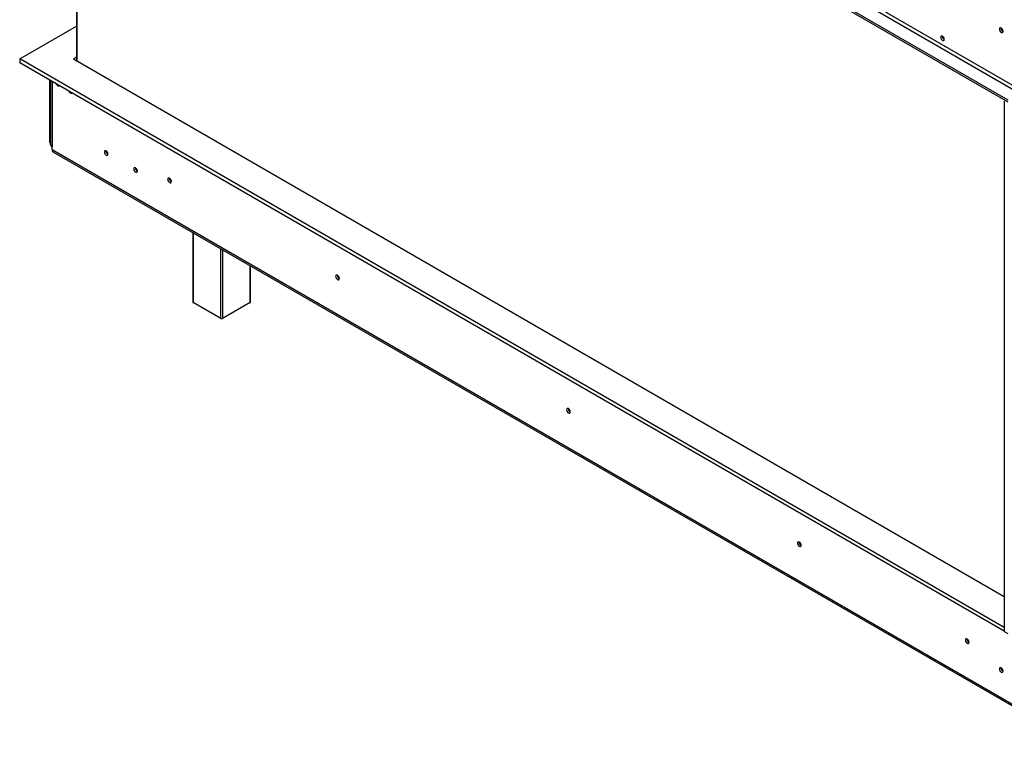
# Model space of a CAD drawing. Units: millimetres. Extents: x 46 to 5304, y 56 to 4149.
# Drawn here: x 3175 to 4004, y 388 to 1001 of the extents above; entities that cross this region are included whole.
import ezdxf

# ---------------------------------------------------------------- set-up
doc = ezdxf.new("R2010")
doc.units = ezdxf.units.MM
doc.header["$LTSCALE"] = 20

msp = doc.modelspace()

# ---------------------------------------------------------------- linework, layer by layer
at = {"color": 7, "linetype": 'Continuous', "lineweight": 25}
for p, q in [((3174.63, 1413.73), (4006.75, 933.36)), ((3174.63, 1412.1), (4006.75, 931.72)), ((3243.79, 1385.24), (4016.65, 939.07)), ((3245.2, 1387.69), (4018.07, 941.52)), ((3222.37, 1384.54), (3222.37, 966.47)), ((3174.56, 967.94), (3222.37, 995.54)), ((4003.54, 489.38), (3174.56, 967.94)), ((3174.56, 967.94), (3174.56, 964.68)), ((4003.54, 486.11), (3174.56, 964.68)), ((3222.37, 969.42), (3219.82, 967.94)), ((3219.82, 967.94), (4003.75, 515.39)), ((3200.02, 897.64), (3200.02, 949.98)), ((3200.61, 949.64), (3200.61, 895.64)), ((4003.75, 932.23), (4003.75, 486)), ((3201.78, 891.56), (3201.78, 894)), ((3201.78, 891.56), (4071.53, 389.46)), ((3202.61, 889.72), (4072.35, 387.63)), ((3320.29, 821.79), (3320.29, 763.19)), ((3368.95, 763.19), (3368.95, 793.7)), ((3343.91, 749.32), (3320.58, 762.79)), ((3368.66, 762.79), (3345.33, 749.32)), ((4003.54, 489.38), (4003.75, 489.5)), ((4003.54, 489.38), (4003.54, 486.11)), ((4003.54, 486.11), (4003.75, 486.23)), ((4003.75, 486), (4006.58, 484.36))]:
    msp.add_line(p, q, dxfattribs=at)
at = {"color": 8, "linetype": 'Continuous', "lineweight": 25}
for p, q in [((3222.81, 1384.29), (3222.81, 966.21)), ((3201.78, 948.96), (3201.78, 894)), ((3200.61, 897.29), (3200.02, 897.64)), ((3320.58, 821.62), (3320.58, 762.79)), ((3343.91, 749.32), (3343.91, 808.15)), ((3345.33, 807.34), (3345.33, 749.32)), ((3368.66, 762.79), (3368.66, 793.87))]:
    msp.add_line(p, q, dxfattribs=at)
at = {"color": 7, "linetype": 'Continuous', "lineweight": 25, "flags": 128}
for points in [[(3953.16, 984.3), (3953.04, 985.02), (3952.72, 985.77), (3952.24, 986.42), (3951.67, 986.87), (3951.1, 987.07), (3950.62, 986.98), (3950.3, 986.61), (3950.19, 986.02), (3950.3, 985.3), (3950.62, 984.55), (3951.1, 983.9), (3951.67, 983.45), (3952.24, 983.25), (3952.72, 983.34), (3953.04, 983.71), (3953.16, 984.3)], [(4002.72, 991.13), (4002.61, 991.88), (4002.27, 992.66), (4001.76, 993.34), (4001.17, 993.82), (4000.57, 994.03), (4000.07, 993.93), (3999.73, 993.54), (3999.61, 992.92), (3999.73, 992.17), (4000.07, 991.39), (4000.57, 990.71), (4001.17, 990.23), (4001.76, 990.02), (4002.27, 990.12), (4002.61, 990.51), (4002.72, 991.13)], [(3205.45, 946.85), (3205.68, 946.35), (3206.17, 945.7), (3206.73, 945.24), (3207.3, 945.05), (3207.78, 945.14), (3208.02, 945.36)], [(3216.05, 940.72), (3216.29, 940.23), (3216.77, 939.58), (3217.34, 939.12), (3217.91, 938.92), (3218.39, 939.02), (3218.63, 939.24)], [(3248.91, 887.78), (3248.8, 888.52), (3248.47, 889.28), (3247.97, 889.95), (3247.39, 890.42), (3246.81, 890.62), (3246.32, 890.52), (3245.99, 890.14), (3245.87, 889.54), (3245.99, 888.8), (3246.32, 888.04), (3246.81, 887.37), (3247.39, 886.91), (3247.97, 886.7), (3248.47, 886.8), (3248.8, 887.18), (3248.91, 887.78)], [(3273.66, 873.5), (3273.55, 874.23), (3273.22, 874.99), (3272.72, 875.66), (3272.14, 876.13), (3271.56, 876.33), (3271.07, 876.24), (3270.74, 875.86), (3270.62, 875.25), (3270.74, 874.51), (3271.07, 873.75), (3271.56, 873.09), (3272.14, 872.62), (3272.72, 872.42), (3273.22, 872.51), (3273.55, 872.89), (3273.66, 873.5)], [(3302.33, 864.7), (3302.22, 865.46), (3301.88, 866.23), (3301.37, 866.91), (3300.78, 867.39), (3300.18, 867.6), (3299.68, 867.5), (3299.34, 867.12), (3299.22, 866.5), (3299.34, 865.74), (3299.68, 864.96), (3300.18, 864.28), (3300.78, 863.8), (3301.37, 863.6), (3301.88, 863.69), (3302.22, 864.08), (3302.33, 864.7)], [(3443.76, 783.06), (3443.64, 783.82), (3443.3, 784.59), (3442.8, 785.27), (3442.2, 785.75), (3441.6, 785.96), (3441.1, 785.86), (3440.76, 785.47), (3440.64, 784.86), (3440.76, 784.1), (3441.1, 783.32), (3441.6, 782.64), (3442.2, 782.16), (3442.8, 781.95), (3443.3, 782.05), (3443.64, 782.44), (3443.76, 783.06)], [(3638.21, 670.8), (3638.09, 671.56), (3637.75, 672.34), (3637.25, 673.02), (3636.65, 673.5), (3636.06, 673.7), (3635.55, 673.61), (3635.22, 673.22), (3635.1, 672.6), (3635.22, 671.84), (3635.55, 671.07), (3636.06, 670.39), (3636.65, 669.91), (3637.25, 669.7), (3637.75, 669.8), (3638.09, 670.18), (3638.21, 670.8)], [(3832.66, 558.55), (3832.55, 559.3), (3832.21, 560.08), (3831.7, 560.76), (3831.11, 561.24), (3830.51, 561.45), (3830.01, 561.35), (3829.67, 560.96), (3829.55, 560.34), (3829.67, 559.59), (3830.01, 558.81), (3830.51, 558.13), (3831.11, 557.65), (3831.7, 557.44), (3832.21, 557.54), (3832.55, 557.93), (3832.66, 558.55)], [(3974.09, 476.91), (3973.97, 477.66), (3973.63, 478.44), (3973.13, 479.12), (3972.53, 479.6), (3971.94, 479.81), (3971.43, 479.71), (3971.09, 479.32), (3970.97, 478.7), (3971.09, 477.95), (3971.43, 477.17), (3971.94, 476.49), (3972.53, 476.01), (3973.13, 475.8), (3973.63, 475.9), (3973.97, 476.29), (3974.09, 476.91)], [(4002.69, 452.64), (4002.57, 453.38), (4002.24, 454.14), (4001.75, 454.8), (4001.17, 455.27), (4000.59, 455.47), (4000.09, 455.38), (3999.76, 455), (3999.65, 454.39), (3999.76, 453.65), (4000.09, 452.89), (4000.59, 452.23), (4001.17, 451.76), (4001.75, 451.56), (4002.24, 451.65), (4002.57, 452.03), (4002.69, 452.64)]]:
    msp.add_lwpolyline(points, dxfattribs=at)
at = {"color": 7, "linetype": 'Continuous', "lineweight": 25}
for centre, radius, start, end in [((3954.64, 986.87), 3.04, 179.17745, 240.5971), ((3954.64, 986.87), 3.04, 179.2362, 240.75843), ((4004.18, 993.76), 3.15, 177.74035, 242.09738), ((4004.1, 993.71), 3, 177.27144, 242.69527), ((3206.31, 897.98), 6.31, 183.0913, 224.08725), ((3202.61, 895.84), 2.01, 185.6948, 245.62534), ((3203.74, 891.34), 1.97, 173.70115, 234.98667), ((3250.38, 890.38), 3.09, 178.38905, 241.60558), ((3251.04, 890.77), 3.39, 190.36051, 229.39433), ((3275.13, 876.1), 3.09, 178.43269, 241.36379), ((3275.79, 876.48), 3.39, 190.36051, 229.39433), ((3303.79, 867.33), 3.14, 177.5896, 242.40502), ((3303.71, 867.29), 3, 177.27083, 242.52069), ((3445.21, 785.7), 3.15, 177.74035, 242.09738), ((3445.13, 785.65), 3, 177.27083, 242.52069), ((3320.79, 763.24), 0.503, 185.6948, 245.62534), ((3368.45, 763.24), 0.503, 294.37466, 354.3052), ((3344.62, 750.68), 1.54, 242.60967, 297.39033), ((3639.67, 673.44), 3.15, 177.74035, 242.09738), ((3639.59, 673.4), 3, 177.33113, 241.9368), ((3834.12, 561.18), 3.15, 177.74035, 242.09738), ((3834.04, 561.14), 3, 177.27083, 242.52069), ((3975.54, 479.54), 3.15, 177.74035, 242.09738), ((3975.46, 479.49), 3, 177.29293, 242.7017), ((4004.16, 455.24), 3.09, 178.43269, 241.36379), ((4004.8, 455.61), 3.37, 189.51456, 230.48006)]:
    msp.add_arc(centre, radius, start, end, dxfattribs=at)

doc.saveas('drawing.dxf')
